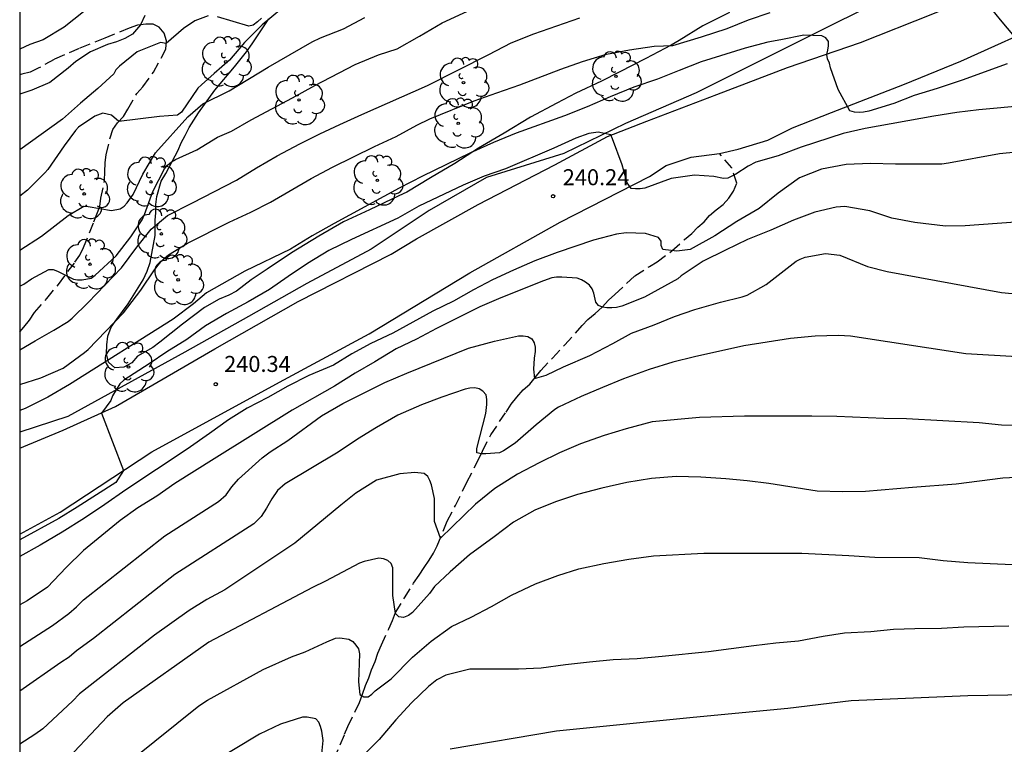
# Model space of a CAD drawing. Units: millimetres. Extents: x 575744 to 576096, y 4794790 to 4795041.
# Drawn here: x 575744 to 575791, y 4794926 to 4794960 of the extents above; entities that cross this region are included whole.
import ezdxf

# ---------------------------------------------------------------- set-up
doc = ezdxf.new("R2010")
doc.units = ezdxf.units.MM
doc.linetypes.add('TRAZOS_NORMALES', pattern=[0.75, 0.5, -0.25])
for name, color, linetype in [('010106', 9, 'Continuous'), ('020104', 34, 'Continuous'), ('020204', 9, 'Continuous'), ('020308', 9, 'Continuous'), ('060128', 7, 'TRAZOS_NORMALES'), ('060134', 9, 'Continuous'), ('070104', 3, 'Continuous'), ('070108', 9, 'VALLA'), ('100202', 3, 'Continuous')]:
    doc.layers.add(name, color=color, linetype=linetype)
doc.layers.add('020105', color=24, linetype='Continuous', lineweight=30)
doc.styles.add('ARIAL', font='ARIAL.TTF', dxfattribs={"height": 1})
doc.linetypes.add('VALLA', pattern='A,1,[200,DONOSTI.shx,S=0.1,R=0,X=0,Y=0],1', length=2)

# ---------------------------------------------------------------- blocks, each defined once
blk = doc.blocks.new('ARBOL')
blk.add_circle((0, 0), 0.0587)
for centre, radius, start, end in [((-0.28, 0.855), 0.3, 359.2878, 173.6078), ((0.097, 0.97), 0.21, 23.1565, 160.4665), ((0.438, 0.881), 0.24, 301.578, 139.328), ((-0.564, 0.381), 0.532, 92.28, 254.58), ((0.656, 0.288), 0.443, 319.8556, 114.7656), ((-0.091, 0.321), 0.12, 119.14, 310.56), ((0.819, -0.249), 0.383, 235.5275, 62.0275), ((-0.556, -0.339), 0.555, 142.64, 266.54), ((-0.039, -0.384), 0.21, 189.64, 323.88), ((0.299, -0.624), 0.532, 224.67, 0.24), ((-0.301, -0.676), 0.45, 213.78, 295.32)]:
    blk.add_arc(centre, radius, start, end)
blk = doc.blocks.new('COTAPU')
blk.add_circle((0, 0), 0.075)

msp = doc.modelspace()

# ---------------------------------------------------------------- linework, layer by layer
at = {"layer": '010106', "flags": 128}
msp.add_lwpolyline([(575744.355, 4794790.35), (576094.345, 4794790.343), (576094.35, 4795040.336), (575744.36, 4795040.343)], close=True, dxfattribs=at)
at = {"layer": '020104', "flags": 128}
for points, elevation in [([(575744.358, 4794947.098), (575744.543, 4794947.193), (575744.909, 4794947.437), (575745.717, 4794947.877), (575745.921, 4794947.883), (575746.121, 4794947.807), (575746.873, 4794947.427), (575747.073, 4794947.391), (575747.291, 4794947.393), (575747.705, 4794947.477), (575747.891, 4794947.611), (575748.875, 4794948.519), (575749.567, 4794949.417), (575750.101, 4794950.207), (575750.211, 4794950.453), (575750.595, 4794951.543), (575751.141, 4794952.601), (575751.283, 4794952.771), (575751.481, 4794952.921), (575751.667, 4794953.033), (575752.671, 4794953.485), (575753.633, 4794954.082), (575754.291, 4794954.374), (575755.219, 4794954.894), (575757.155, 4794955.922), (575758.197, 4794956.512), (575760.091, 4794957.494), (575761.181, 4794957.946), (575762.063, 4794958.22), (575763.107, 4794958.814), (575764.163, 4794959.454), (575766.141, 4794960.354)], 236), ([(575756.633, 4794960.1), (575755.721, 4794959.352), (575754.901, 4794958.52), (575754.199, 4794957.702), (575753.471, 4794957.076), (575752.883, 4794956.546), (575752.717, 4794956.378), (575751.951, 4794955.256), (575751.763, 4794955.116), (575750.905, 4794955.057), (575749, 4794954.815), (575748.666, 4794955.122), (575748.248, 4794955.205), (575747.885, 4794955.066), (575747.117, 4794954.549), (575746.969, 4794954.401), (575746.437, 4794953.673), (575745.671, 4794952.575), (575745.537, 4794952.409), (575744.721, 4794951.599), (575744.358, 4794951.326)], 234), ([(575747.345, 4794959.966), (575746.439, 4794959.236), (575745.453, 4794958.645), (575744.827, 4794958.425), (575744.358, 4794958.215)], 231), ([(575789.936, 4794960.092), (575790.336, 4794959.588), (575791.002, 4794958.8)], 238), ([(575744.358, 4794942.489), (575745.351, 4794942.795), (575746.391, 4794943.251), (575747.401, 4794943.985), (575747.565, 4794944.133), (575749.231, 4794945.853), (575750.043, 4794946.917), (575750.681, 4794947.869), (575750.969, 4794948.243), (575751.143, 4794948.411), (575751.337, 4794948.567), (575752.227, 4794949.117), (575754.177, 4794950.099), (575755.191, 4794950.571), (575756.111, 4794951.045), (575758.021, 4794952.152), (575759.025, 4794952.674), (575760.997, 4794953.644), (575762.011, 4794954.118), (575762.979, 4794954.646), (575763.591, 4794954.944), (575765.679, 4794955.782), (575766.738, 4794956.166), (575767.808, 4794956.532), (575769.736, 4794957.274), (575770.754, 4794957.632), (575771.874, 4794957.976), (575772.958, 4794958.188), (575774.112, 4794958.358), (575774.984, 4794958.384), (575776.33, 4794958.796), (575777.532, 4794959.184), (575778.532, 4794959.59), (575779.554, 4794959.932)], 238), ([(575750.23, 4794959.783), (575750.025, 4794959.357), (575749.645, 4794958.918), (575749.291, 4794958.71), (575748.897, 4794958.56), (575748.479, 4794958.43), (575747.673, 4794958.085), (575746.987, 4794957.635), (575746.635, 4794957.323), (575745.763, 4794956.655), (575744.931, 4794956.293), (575744.358, 4794956.094)], 232), ([(575753.189, 4794959.776), (575752.563, 4794959.54), (575752.033, 4794959.18), (575751.227, 4794958.47), (575750.955, 4794958.527), (575749.865, 4794958.08), (575749.037, 4794957.408), (575748.859, 4794957.239), (575748.767, 4794957.057), (575748.019, 4794956.369), (575747.201, 4794955.681), (575746.359, 4794954.931), (575744.358, 4794953.495)], 233), ([(575744.358, 4794944.109), (575745.075, 4794944.535), (575745.963, 4794945.035), (575746.629, 4794945.437), (575746.823, 4794945.603), (575747.567, 4794946.329), (575749.137, 4794947.951), (575749.843, 4794948.921), (575750.525, 4794949.775), (575751.295, 4794950.417), (575752.467, 4794951.003), (575754.523, 4794952.075), (575755.459, 4794952.644), (575756.435, 4794953.21), (575757.495, 4794953.77), (575758.433, 4794954.24), (575759.365, 4794954.68), (575760.403, 4794955.154), (575763.475, 4794956.504), (575766.355, 4794957.964), (575767.403, 4794958.512), (575768.463, 4794958.928), (575770.634, 4794959.686)], 237), ([(575755.691, 4794959.672), (575755.515, 4794959.492), (575755.313, 4794959.338), (575755.095, 4794959.294), (575753.635, 4794959.73)], 233), ([(575790.67, 4794957.522), (575788.566, 4794956.762), (575787.382, 4794956.368), (575786.306, 4794956.044), (575785.35, 4794955.666), (575784.182, 4794955.308), (575783.936, 4794955.26), (575783.734, 4794955.242), (575783.516, 4794955.26), (575783.294, 4794955.322), (575782.752, 4794956.324), (575782.392, 4794957.33), (575782.336, 4794957.554), (575782.252, 4794957.756), (575782.206, 4794957.966), (575782.264, 4794958.162), (575782.29, 4794958.374), (575782.288, 4794958.574), (575782.162, 4794958.742), (575781.98, 4794958.836), (575781.128, 4794958.868), (575780.06, 4794958.648), (575779.44, 4794958.546), (575778.388, 4794958.266), (575776.324, 4794957.61), (575775.284, 4794957.214), (575774.276, 4794956.804), (575773.164, 4794956.428), (575772.044, 4794955.982), (575770.976, 4794955.51), (575769.91, 4794955.092), (575767.648, 4794954.28), (575766.578, 4794953.84), (575765.472, 4794953.34), (575763.243, 4794952.252), (575762.149, 4794951.694), (575759.111, 4794950.04), (575758.073, 4794949.451), (575757.059, 4794948.833), (575754.919, 4794947.803), (575753.109, 4794946.783), (575752.501, 4794946.273), (575751.547, 4794945.547), (575746.695, 4794942.483), (575745.675, 4794941.899), (575744.617, 4794941.367), (575744.358, 4794941.275)], 239), ([(575794.768, 4794953.734), (575790.32, 4794953.296), (575787.917, 4794952.859), (575787.604, 4794952.826), (575785.434, 4794952.82), (575784.264, 4794952.848), (575783.126, 4794952.802), (575781.964, 4794952.586), (575780.928, 4794952.18), (575779.934, 4794951.466), (575779.034, 4794950.744), (575777.998, 4794950.132), (575776.964, 4794949.452), (575775.802, 4794948.812), (575775.174, 4794948.742), (575774.516, 4794948.816), (575774.438, 4794949.002), (575774.438, 4794949.212), (575774.318, 4794949.384), (575773.706, 4794949.574), (575772.806, 4794949.604), (575772.342, 4794949.532), (575771.272, 4794949.262), (575769.558, 4794948.674), (575768.518, 4794948.286), (575767.51, 4794947.854), (575766.528, 4794947.396), (575765.642, 4794946.932), (575764.708, 4794946.4), (575763.732, 4794945.919), (575761.854, 4794944.897), (575760.818, 4794944.411), (575759.928, 4794943.921), (575759.07, 4794943.393), (575757.924, 4794942.909), (575756.932, 4794942.403), (575755.994, 4794941.873), (575755.021, 4794941.383), (575754.145, 4794940.835), (575753.263, 4794940.183), (575752.213, 4794939.453), (575749.329, 4794937.545), (575748.351, 4794936.853), (575747.387, 4794936.223), (575746.347, 4794935.571), (575745.309, 4794934.947), (575744.358, 4794934.424)], 241), ([(575795.149, 4794950.397), (575788.703, 4794949.925), (575787.778, 4794949.914), (575786.34, 4794950.077), (575785.264, 4794950.29), (575784.226, 4794950.63), (575783.054, 4794950.832), (575782.65, 4794950.81), (575781.656, 4794950.57), (575780.652, 4794950.198), (575779.588, 4794949.73), (575778.49, 4794949.284), (575777.468, 4794948.794), (575776.42, 4794948.268), (575775.384, 4794947.582), (575775.23, 4794947.45), (575773.664, 4794946.582), (575772.592, 4794946.158), (575772.35, 4794946.102), (575772.126, 4794946.08), (575771.898, 4794946.08), (575771.698, 4794946.106), (575771.508, 4794946.186), (575771.376, 4794946.35), (575771.292, 4794946.774), (575771.202, 4794946.978), (575771.074, 4794947.144), (575770.894, 4794947.282), (575770.706, 4794947.396), (575770.498, 4794947.478), (575769.782, 4794947.528), (575769.538, 4794947.52), (575769.32, 4794947.486), (575768.922, 4794947.356), (575766.924, 4794946.55), (575765.94, 4794946.128), (575763.904, 4794945.107), (575762.97, 4794944.607), (575762.006, 4794944.161), (575761.012, 4794943.557), (575760.086, 4794943.023), (575759.114, 4794942.417), (575757.14, 4794941.291), (575753.474, 4794939.007), (575751.639, 4794937.843), (575750.787, 4794937.253), (575749.899, 4794936.699), (575749.075, 4794936.115), (575747.353, 4794934.709), (575746.529, 4794933.905), (575745.657, 4794932.985), (575744.709, 4794932.343), (575744.358, 4794932.157)], 242), ([(575744.358, 4794930.201), (575745.9, 4794931.182), (575746.667, 4794931.745), (575747.019, 4794932.055), (575747.35, 4794932.384), (575751.162, 4794935.395), (575753.676, 4794937.004), (575754.034, 4794937.314), (575754.312, 4794937.693), (575754.612, 4794938.046), (575755.722, 4794939.042), (575756.108, 4794939.33), (575756.936, 4794939.855), (575758.516, 4794941.017), (575759.519, 4794941.595), (575760.479, 4794942.083), (575761.483, 4794942.577), (575762.513, 4794943.021), (575765.405, 4794944.197), (575766.619, 4794944.514), (575767.747, 4794944.766), (575767.963, 4794944.766), (575768.183, 4794944.738), (575768.373, 4794944.628), (575768.487, 4794944.446), (575768.537, 4794944.234), (575768.537, 4794944.028), (575768.486, 4794943.73), (575768.458, 4794943.2), (575768.502, 4794942.768), (575769.044, 4794942.921), (575769.854, 4794943.312), (575771.093, 4794943.844), (575772.173, 4794944.406), (575773.053, 4794944.888), (575774.109, 4794945.286), (575775.069, 4794945.682), (575776.025, 4794946.008), (575777.225, 4794946.346), (575778.243, 4794946.596), (575778.483, 4794946.682), (575779.365, 4794947.174), (575780.775, 4794948.27), (575780.967, 4794948.368), (575781.195, 4794948.454), (575782.149, 4794948.638), (575782.827, 4794948.552), (575784.127, 4794948.018), (575785.043, 4794947.788), (575790.412, 4794946.796), (575790.902, 4794946.758)], 243), ([(575791.145, 4794943.786), (575788.731, 4794943.925), (575783.321, 4794944.75), (575782.757, 4794944.782), (575781.667, 4794944.752), (575780.513, 4794944.65), (575778.327, 4794944.294), (575776.001, 4794943.782), (575774.987, 4794943.534), (575773.885, 4794943.194), (575772.673, 4794942.756), (575771.697, 4794942.352), (575770.695, 4794941.918), (575769.635, 4794941.423), (575769.451, 4794941.309), (575768.587, 4794940.595), (575767.597, 4794939.735), (575767.041, 4794939.375), (575766.855, 4794939.291), (575766.223, 4794939.243), (575766.019, 4794939.243), (575765.797, 4794939.279), (575765.795, 4794939.479), (575766.215, 4794941.131), (575766.271, 4794941.549), (575766.271, 4794941.781), (575766.227, 4794942.001), (575766.083, 4794942.179), (575765.905, 4794942.283), (575765.707, 4794942.325), (575765.463, 4794942.321), (575765.253, 4794942.265), (575764.151, 4794941.899), (575763.199, 4794941.541), (575762.091, 4794941.043), (575761.085, 4794940.477), (575760.197, 4794939.929), (575759.286, 4794939.307), (575756.802, 4794937.825), (575756.444, 4794937.513), (575756.175, 4794937.119), (575755.934, 4794936.695), (575755.674, 4794936.296), (575755.343, 4794935.961), (575751.63, 4794933.585), (575747.824, 4794930.575), (575747.022, 4794929.995), (575746.669, 4794929.708), (575746.284, 4794929.457), (575744.358, 4794928.1)], 244), ([(575791.697, 4794938.154), (575790.463, 4794938.096), (575788.287, 4794937.814), (575786.224, 4794937.664), (575784.022, 4794937.466), (575782.964, 4794937.456), (575781.754, 4794937.492), (575779.5, 4794937.85), (575778.484, 4794937.97), (575777.482, 4794938.066), (575776.308, 4794938.136), (575775.152, 4794938.176), (575773.996, 4794938.087), (575772.828, 4794937.897), (575771.662, 4794937.631), (575770.514, 4794937.335), (575769.482, 4794936.989), (575768.516, 4794936.597), (575767.512, 4794936.033), (575766.608, 4794935.347), (575765.446, 4794934.499), (575764.55, 4794933.703), (575763.818, 4794933.017), (575763.574, 4794932.689), (575762.778, 4794931.803), (575762.584, 4794931.655), (575762.354, 4794931.561), (575762.142, 4794931.589), (575761.98, 4794931.757), (575761.856, 4794932.593), (575761.856, 4794933.889), (575761.778, 4794934.101), (575761.62, 4794934.229), (575761.412, 4794934.313), (575761.194, 4794934.341), (575760.514, 4794934.193), (575760.288, 4794934.107), (575758.706, 4794933.259), (575758.082, 4794932.961), (575753.231, 4794930.402), (575749.203, 4794927.568), (575748.461, 4794926.904), (575746.123, 4794924.436)], 246), ([(575749.656, 4794924.932), (575752.761, 4794927.422), (575753.159, 4794927.679), (575755.772, 4794929.127), (575757.103, 4794929.721), (575757.747, 4794929.947), (575758.761, 4794930.421), (575759.175, 4794930.587), (575759.375, 4794930.601), (575759.799, 4794930.545), (575759.975, 4794930.431), (575760.125, 4794930.263), (575760.243, 4794930.095), (575760.293, 4794929.865), (575760.249, 4794928.549), (575760.305, 4794927.951), (575760.489, 4794927.839), (575760.705, 4794927.839), (575760.875, 4794927.967), (575761.035, 4794928.119), (575761.773, 4794928.693), (575762.777, 4794929.703), (575763.647, 4794930.451), (575764.605, 4794931.139), (575765.525, 4794931.585), (575766.487, 4794932.085), (575767.429, 4794932.609), (575768.545, 4794933.137), (575769.603, 4794933.535), (575770.585, 4794933.845), (575771.753, 4794934.101), (575772.929, 4794934.297), (575774.079, 4794934.447), (575776.439, 4794934.581), (575781.033, 4794934.58), (575783.253, 4794934.476), (575784.463, 4794934.396), (575786.546, 4794934.376), (575787.672, 4794934.236), (575788.824, 4794934.146), (575790.918, 4794934.046)], 247), ([(575790.75, 4794931.154), (575788.642, 4794931.102), (575787.596, 4794931.042), (575786.348, 4794931.034), (575785.348, 4794930.994), (575784.276, 4794930.894), (575783.04, 4794930.825), (575782.047, 4794930.673), (575780.883, 4794930.449), (575779.823, 4794930.357), (575778.793, 4794930.237), (575776.667, 4794929.951), (575774.497, 4794929.731), (575773.323, 4794929.631), (575772.197, 4794929.575), (575771.075, 4794929.469), (575769.949, 4794929.339), (575768.809, 4794929.187), (575767.755, 4794929.145), (575765.465, 4794929.135), (575764.339, 4794928.853), (575763.917, 4794928.635), (575763.531, 4794928.331), (575762.725, 4794927.555), (575761.991, 4794926.767), (575761.219, 4794925.849), (575760.417, 4794925.047)], 248), ([(575764.545, 4794925.399), (575769.536, 4794926.24), (575775.944, 4794926.894), (575780.388, 4794927.304), (575783.358, 4794927.665), (575788.824, 4794927.903), (575797.251, 4794928.047), (575803.979, 4794928.306), (575807.859, 4794928.136), (575811.8, 4794927.773), (575813.17, 4794927.434), (575813.599, 4794927.288), (575814.434, 4794926.892), (575814.845, 4794926.657), (575815.228, 4794926.371), (575815.599, 4794926.06), (575815.92, 4794925.719), (575816.164, 4794925.335)], 249), ([(575758.483, 4794924.705), (575758.585, 4794925.791), (575758.521, 4794926.231), (575758.463, 4794926.457), (575758.379, 4794926.657), (575758.247, 4794926.817), (575757.831, 4794926.895), (575757.615, 4794926.895), (575756.585, 4794926.565), (575755.599, 4794926.099), (575753.248, 4794924.674)], 248)]:
    msp.add_lwpolyline(points, dxfattribs=dict(at, elevation=elevation))
at = {"layer": '020105', "flags": 128}
for points, elevation in [([(575744.358, 4794948.782), (575745.385, 4794949.441), (575746.623, 4794950.405), (575747.359, 4794950.857), (575747.559, 4794950.839), (575748.653, 4794950.651), (575749.061, 4794950.717), (575749.249, 4794950.855), (575749.399, 4794951.009), (575749.677, 4794951.395), (575750.125, 4794952.355), (575750.731, 4794953.343), (575752.241, 4794955.046), (575752.951, 4794955.642), (575754.173, 4794956.26), (575756.011, 4794957.366), (575758.071, 4794958.552), (575758.457, 4794958.746), (575759.541, 4794959.172), (575760.549, 4794959.702)], 235), ([(575793.79, 4794955.775), (575789.338, 4794955.367), (575788.318, 4794955.24), (575787.226, 4794955.074), (575784.012, 4794954.496), (575782.974, 4794954.254), (575781.01, 4794953.62), (575779.932, 4794953.206), (575778.89, 4794952.91), (575778.52, 4794952.72), (575777.952, 4794952.348), (575777.572, 4794952.156), (575777.366, 4794952.148), (575776.908, 4794952.234), (575776.01, 4794952.3), (575774.91, 4794952.142), (575773.682, 4794951.69), (575773.454, 4794951.662), (575773.242, 4794951.658), (575773.032, 4794951.682), (575772.844, 4794951.938), (575772.616, 4794952.79), (575772.164, 4794954.012), (575772.08, 4794954.202), (575771.49, 4794954.312), (575771.05, 4794954.25), (575770.444, 4794954.038), (575769.404, 4794953.564), (575767.138, 4794952.594), (575766.146, 4794952.252), (575765.148, 4794951.832), (575763.08, 4794950.844), (575762.092, 4794950.29), (575759.915, 4794949.284), (575758.849, 4794948.769), (575757.849, 4794948.159), (575756.945, 4794947.559), (575756.067, 4794946.945), (575755.071, 4794946.367), (575754.057, 4794945.821), (575753.073, 4794945.233), (575752.193, 4794944.597), (575751.259, 4794944.021), (575750.429, 4794943.457), (575749.237, 4794942.685), (575749.051, 4794942.521), (575748.713, 4794941.953), (575748.631, 4794941.733), (575748.189, 4794941.151), (575749.228, 4794938.451), (575748.859, 4794937.895), (575747.057, 4794936.731), (575746.197, 4794936.209), (575744.358, 4794935.198)], 240), ([(575791.554, 4794940.546), (575790.412, 4794940.584), (575789.353, 4794940.688), (575785.947, 4794940.876), (575784.891, 4794940.898), (575782.675, 4794940.984), (575781.503, 4794941.002), (575778.355, 4794941.004), (575776.235, 4794940.944), (575774.023, 4794940.736), (575772.803, 4794940.412), (575771.763, 4794940.094), (575770.659, 4794939.701), (575769.671, 4794939.277), (575768.719, 4794938.821), (575767.709, 4794938.281), (575766.639, 4794937.613), (575765.729, 4794936.869), (575764.091, 4794935.289), (575763.807, 4794936.069), (575763.813, 4794937.139), (575763.669, 4794937.783), (575763.599, 4794937.985), (575763.499, 4794938.179), (575763.333, 4794938.321), (575762.883, 4794938.359), (575762.183, 4794938.293), (575761.091, 4794938.003), (575760.127, 4794937.391), (575759.415, 4794936.823), (575757.267, 4794935.054), (575753.969, 4794932.863), (575753.135, 4794932.404), (575752.305, 4794931.893), (575750.681, 4794930.73), (575747.163, 4794927.987), (575746.825, 4794927.635), (575745.446, 4794926.338), (575745.058, 4794926.07), (575744.357, 4794925.626)], 245)]:
    msp.add_lwpolyline(points, dxfattribs=dict(at, elevation=elevation))
at = {"layer": '060128'}
for points in [[(575744.358, 4794944.964, 236.513), (575744.544, 4794945.183, 236.424), (575744.812, 4794945.499, 236.376), (575745.052, 4794945.863, 236.306), (575745.626, 4794946.525, 236.138), (575746.17, 4794947.179, 236.002), (575746.948, 4794948.219, 235.766), (575747.168, 4794948.559, 235.628), (575747.342, 4794948.905, 235.496), (575747.83, 4794950.113, 235.152), (575747.978, 4794950.469, 235.008), (575748.116, 4794950.841, 234.896), (575748.168, 4794951.225, 234.778), (575748.328, 4794952.055, 234.604), (575748.346, 4794952.465, 234.6), (575748.36, 4794952.875, 234.56), (575748.408, 4794953.277, 234.446), (575748.602, 4794954.055, 234.238), (575748.728, 4794954.437, 234.09), (575748.94, 4794954.751, 233.954), (575749.226, 4794955.055, 233.85), (575749.432, 4794955.403, 233.78), (575749.848, 4794956.125, 233.602), (575750.128, 4794956.452, 233.522), (575750.628, 4794957.134, 233.35), (575751.208, 4794958.21, 233.026), (575751.236, 4794958.602, 232.882), (575751.132, 4794958.966, 232.706), (575750.894, 4794959.236, 232.528), (575750.616, 4794959.382, 232.278), (575750.27, 4794959.386, 232.058), (575749.876, 4794959.34, 231.908), (575749.49, 4794959.202, 231.782), (575748.72, 4794958.876, 231.694), (575748.342, 4794958.726, 231.68), (575747.138, 4794958.241, 231.638), (575745.978, 4794957.731, 231.452), (575745.228, 4794957.313, 231.35), (575744.84, 4794957.139, 231.338), (575744.448, 4794957.039, 231.296), (575744.358, 4794957.014, 231.289)], [(575759.089, 4794924.907, 247.829), (575759.595, 4794926.085, 247.511), (575759.753, 4794926.449, 247.411), (575760.291, 4794927.577, 247.119), (575760.431, 4794927.973, 246.977), (575760.579, 4794928.373, 246.923), (575760.735, 4794928.735, 246.799), (575760.857, 4794929.101, 246.661), (575761.029, 4794929.491, 246.523), (575761.149, 4794929.897, 246.385), (575761.327, 4794930.285, 246.275), (575761.669, 4794931.035, 246.153), (575761.835, 4794931.419, 246.077), (575761.987, 4794931.789, 246.043), (575762.399, 4794932.479, 245.789), (575762.833, 4794933.173, 245.677), (575763.099, 4794933.547, 245.665), (575763.331, 4794933.909, 245.615), (575763.555, 4794934.243, 245.509), (575763.769, 4794934.577, 245.339), (575763.941, 4794934.917, 245.155), (575764.249, 4794935.681, 244.885), (575764.411, 4794936.075, 244.773), (575764.791, 4794936.809, 244.715), (575765.331, 4794937.907, 244.443), (575765.893, 4794939.007, 244.111), (575766.055, 4794939.367, 243.981), (575766.451, 4794940.121, 243.763), (575767.165, 4794941.195, 243.449), (575767.405, 4794941.559, 243.355), (575767.667, 4794941.893, 243.237), (575767.969, 4794942.233, 243.195), (575768.283, 4794942.509, 243.069), (575768.537, 4794942.81, 242.907), (575768.791, 4794943.138, 242.811), (575769.349, 4794943.728, 242.673), (575769.917, 4794944.342, 242.591), (575770.739, 4794945.25, 242.289), (575771.001, 4794945.54, 242.137), (575771.343, 4794945.816, 242.029), (575771.679, 4794946.12, 241.951), (575771.971, 4794946.446, 241.859), (575772.273, 4794946.712, 241.761), (575773.209, 4794947.58, 241.567), (575773.889, 4794948.028, 241.389), (575774.251, 4794948.234, 241.267), (575774.941, 4794948.75, 241.083), (575775.543, 4794949.288, 240.933), (575775.881, 4794949.574, 240.883), (575776.159, 4794949.87, 240.839), (575776.463, 4794950.122, 240.719), (575776.711, 4794950.418, 240.561), (575777.025, 4794950.684, 240.517), (575777.345, 4794950.924, 240.443), (575777.619, 4794951.224, 240.377), (575777.843, 4794951.55, 240.263), (575777.999, 4794951.922, 240.147), (575777.755, 4794952.64, 239.975), (575777.173, 4794953.326, 239.657)]]:
    msp.add_polyline3d(points, dxfattribs=at)
at = {"layer": '060134'}
for points in [[(575744.358, 4794939.5, 239.708), (575746.386, 4794940.341, 239.797), (575748.856, 4794941.451, 240.093), (575753.502, 4794944.155, 240.461), (575757.41, 4794946.377, 240.609), (575761.783, 4794948.602, 240.673), (575762.967, 4794949.316, 240.637), (575765.859, 4794950.93, 240.535), (575769.451, 4794952.784, 240.207), (575771.921, 4794954.122, 239.995), (575773.777, 4794954.832, 239.815), (575777.053, 4794956.082, 239.623), (575780.371, 4794957.348, 239.227), (575783.797, 4794958.532, 238.819), (575787.187, 4794959.868, 238.289), (575789.343, 4794960.764, 237.973), (575792.847, 4794962.655, 237.451)], [(575744.358, 4794935.465, 239.799), (575746.25, 4794936.503, 239.839), (575750.56, 4794939.323, 240.177), (575756.533, 4794942.599, 240.541), (575760.743, 4794944.859, 240.705), (575765.463, 4794947.73, 240.535), (575769.713, 4794950.102, 240.259), (575773.891, 4794952.246, 239.899), (575774.677, 4794952.756, 239.853), (575775.853, 4794953.14, 239.735), (575777.173, 4794953.326, 239.657), (575778.049, 4794953.518, 239.559), (575779.439, 4794953.948, 239.483), (575780.607, 4794954.518, 239.417), (575782.439, 4794955.236, 239.193), (575785.861, 4794956.564, 238.639), (575788.493, 4794957.654, 238.253), (575792.791, 4794959.583, 237.679)]]:
    msp.add_polyline3d(points, dxfattribs=at)
at = {"layer": '070104'}
msp.add_polyline3d([(575777.65, 4794959.926, 237.445), (575776.4, 4794959.298, 237.635), (575775.28, 4794958.616, 237.801), (575774.916, 4794958.4, 237.845), (575773.722, 4794957.768, 238.063), (575772.474, 4794957.126, 238.261), (575771.648, 4794956.714, 238.351), (575770.444, 4794956.146, 238.421), (575769.542, 4794955.68, 238.551), (575768.314, 4794955.022, 238.651), (575767.086, 4794954.27, 238.723), (575765.878, 4794953.576, 238.863), (575764.758, 4794952.854, 238.963), (575763.628, 4794952.184, 238.997), (575762.511, 4794951.512, 239.003), (575762.141, 4794951.342, 239.003), (575760.769, 4794950.682, 239.001), (575759.547, 4794950.116, 238.997), (575758.387, 4794949.437, 238.983), (575757.107, 4794948.659, 238.973), (575755.957, 4794947.891, 238.861), (575755.207, 4794947.401, 238.779), (575754.517, 4794946.869, 238.801), (575754.163, 4794946.675, 238.891), (575753.717, 4794946.491, 238.959), (575753.021, 4794946.095, 239.057), (575751.997, 4794945.323, 239.093), (575750.929, 4794944.465, 239.053), (575750.601, 4794944.227, 238.987), (575749.873, 4794943.813, 238.885), (575749.609, 4794943.501, 238.889), (575749.247, 4794943.299, 238.891), (575748.823, 4794943.275, 238.889), (575748.513, 4794943.531, 238.825), (575748.427, 4794943.931, 238.727), (575748.437, 4794944.353, 238.649), (575748.493, 4794944.751, 238.603), (575748.641, 4794945.175, 238.553), (575748.909, 4794945.549, 238.481), (575749.449, 4794946.267, 238.299), (575750.149, 4794947.389, 238.107), (575750.341, 4794947.807, 238.011), (575750.475, 4794948.215, 237.921), (575750.703, 4794949.481, 237.663), (575750.703, 4794950.199, 237.261), (575750.739, 4794950.531, 237.031), (575750.743, 4794950.931, 236.883), (575750.781, 4794951.297, 236.685), (575750.997, 4794952.023, 236.223), (575751.205, 4794952.377, 236.103), (575751.791, 4794953.469, 235.751), (575751.931, 4794953.823, 235.623), (575752.111, 4794954.165, 235.495), (575752.297, 4794954.533, 235.419), (575752.741, 4794955.232, 235.225), (575753.513, 4794956.296, 234.963), (575754.429, 4794957.384, 234.807), (575754.997, 4794958.082, 234.749), (575755.265, 4794958.468, 234.663), (575756.045, 4794959.628, 234.437)], dxfattribs=at)
at = {"layer": '070108'}
msp.add_polyline3d([(575795.603, 4794965.587, 237.047), (575789.007, 4794962.479, 237.941), (575785.683, 4794960.966, 238.257), (575782.211, 4794959.23, 238.939), (575776.091, 4794956.166, 239.651), (575772.769, 4794954.724, 240.005), (575769.877, 4794953.318, 240.157), (575766.249, 4794952.194, 240.531), (575763.567, 4794950.64, 240.491), (575760.838, 4794948.838, 240.565), (575757.83, 4794947.231, 240.617), (575755.086, 4794945.681, 240.541), (575752.102, 4794944.009, 240.289), (575746.612, 4794940.991, 239.815), (575744.358, 4794940.252, 239.776)], dxfattribs=at)

# ---------------------------------------------------------------- block references
at = {"layer": '020204', "rotation": 359.9987685839998}
for p in [(575769.373, 4794951.316, 240.24), (575753.55, 4794942.501, 240.336)]:
    msp.add_blockref('COTAPU', p, dxfattribs=at)
at = {"layer": '100202', "rotation": 359.9987685839998}
for p in [(575754.024, 4794957.616, 234.655), (575772.323, 4794956.934, 238.541), (575765.17, 4794956.638, 237.435), (575757.458, 4794955.83, 235.967), (575764.924, 4794954.734, 238.283), (575750.512, 4794951.987, 235.861), (575761.132, 4794952.06, 238.811), (575747.38, 4794951.425, 235.105), (575751.002, 4794949.549, 237.401), (575747.654, 4794948.127, 235.979), (575751.784, 4794947.395, 238.319), (575749.456, 4794943.305, 239.539)]:
    msp.add_blockref('ARBOL', p, dxfattribs=at)

# ---------------------------------------------------------------- texts
at = {"layer": '020308', "style": 'ARIAL'}
for s, p in [('240.24', (575769.826, 4794951.832, 240.233)), ('240.34', (575753.944, 4794943.076, 240.329))]:
    msp.add_text(s, height=0.75, rotation=359.9988, dxfattribs=at).set_placement(p)

doc.saveas('drawing.dxf')
